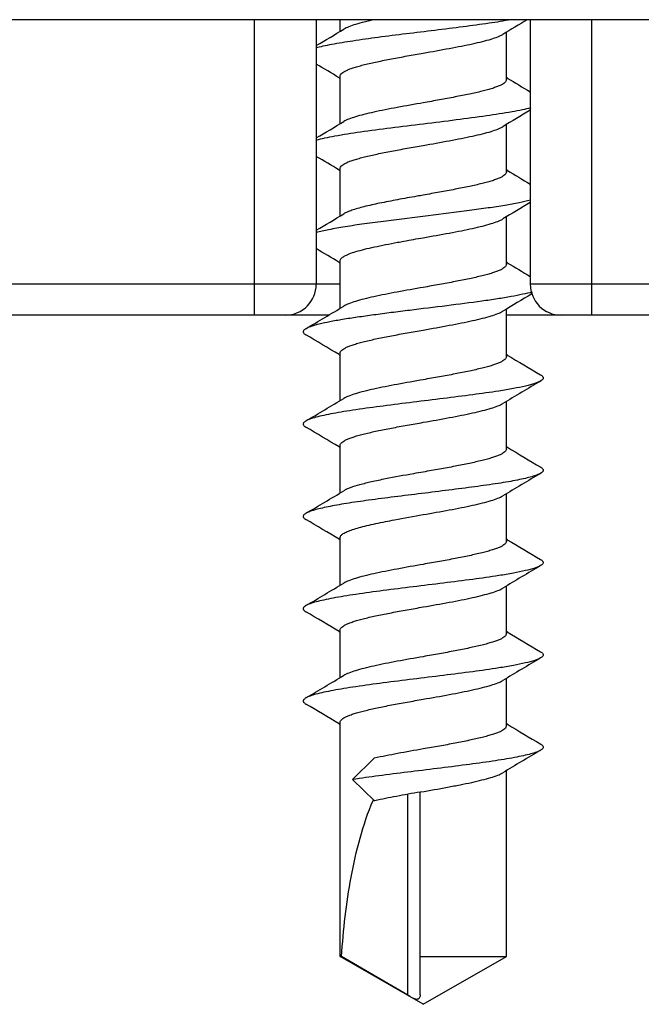
# Model space of a CAD drawing. Units: millimetres. Extents: x 438 to 648, y 91 to 388.
# Drawn here: x 562 to 572, y 293 to 309 of the extents above; entities that cross this region are included whole.
import ezdxf

# ---------------------------------------------------------------- set-up
doc = ezdxf.new("R2010")
doc.units = ezdxf.units.MM

msp = doc.modelspace()

# ---------------------------------------------------------------- linework, layer by layer
for p, q in [((585.428, 308.819), (551.428, 308.819)), ((566.689, 308.819), (566.689, 304.519)), ((567.078, 308.629), (567.078, 308.819)), ((570.167, 308.819), (570.167, 304.519)), ((569.778, 307.844), (569.778, 308.616)), ((567.062, 307.875), (567.078, 307.866)), ((567.078, 307.129), (567.078, 307.901)), ((569.794, 307.87), (569.778, 307.879)), ((569.778, 306.344), (569.778, 307.116)), ((567.078, 305.629), (567.078, 306.401)), ((567.062, 306.375), (567.078, 306.366)), ((569.794, 306.37), (569.778, 306.379)), ((569.778, 304.844), (569.778, 305.616)), ((567.062, 304.875), (567.078, 304.866)), ((567.078, 304.129), (567.078, 304.901)), ((569.794, 304.869), (569.778, 304.879)), ((566.894, 304.019), (560.278, 304.019)), ((569.778, 303.344), (569.778, 304.116)), ((576.394, 304.019), (569.778, 304.019)), ((567.062, 303.375), (567.078, 303.366)), ((567.078, 302.629), (567.078, 303.401)), ((569.794, 303.369), (569.778, 303.379)), ((569.778, 301.843), (569.778, 302.616)), ((567.062, 301.875), (567.078, 301.866)), ((567.078, 301.129), (567.078, 301.901)), ((569.794, 301.869), (569.778, 301.879)), ((569.778, 300.343), (569.778, 301.116)), ((567.062, 300.376), (567.078, 300.366)), ((567.078, 299.629), (567.078, 300.401)), ((569.794, 300.369), (569.778, 300.379)), ((569.778, 298.843), (569.778, 299.616)), ((567.078, 298.129), (567.078, 298.901)), ((567.062, 298.876), (567.078, 298.866)), ((569.794, 298.869), (569.778, 298.879)), ((569.778, 297.343), (569.778, 298.116)), ((567.062, 297.376), (567.078, 297.366)), ((567.078, 293.598), (567.078, 297.402)), ((569.794, 297.369), (569.778, 297.379)), ((567.28, 296.472), (567.633, 296.818)), ((569.778, 293.598), (569.778, 296.616)), ((567.634, 296.126), (567.28, 296.472)), ((568.378, 296.268), (568.387, 296.269)), ((568.378, 292.972), (568.378, 296.267)), ((567.615, 296.133), (567.618, 296.14)), ((567.641, 296.127), (567.634, 296.126)), ((567.078, 293.598), (567.102, 293.598)), ((568.428, 292.819), (567.078, 293.598)), ((568.178, 292.966), (567.102, 293.598)), ((568.378, 293.598), (569.778, 293.598)), ((568.428, 292.819), (569.778, 293.598))]:
    msp.add_line(p, q)
at = {"color": 9}
for p, q in [((565.689, 304.019), (565.689, 308.819)), ((571.167, 304.019), (571.167, 308.819)), ((567.078, 304.519), (560.667, 304.519)), ((576.578, 304.519), (570.167, 304.519)), ((568.178, 292.966), (568.178, 296.232))]:
    msp.add_line(p, q, dxfattribs=at)
for centre, radius, start, end in [((601.216, 256.364), 60.98, 120.66225, 121.0991), ((534.443, 362.875), 63.306, 300.62188, 301.09399), ((531.813, 249.204), 68.446, 59.00296, 59.36654), ((605.034, 366.526), 68.429, 239.00281, 239.36648), ((602.416, 252.864), 63.313, 120.62179, 121.09384), ((534.444, 361.374), 63.305, 300.62188, 301.094), ((531.813, 247.703), 68.447, 59.00297, 59.36654), ((605.035, 365.027), 68.43, 239.00282, 239.36648), ((602.416, 251.364), 63.313, 120.6218, 121.09385), ((534.442, 359.877), 63.309, 300.62185, 301.09393), ((531.814, 246.206), 68.444, 59.00292, 59.36651), ((605.035, 363.528), 68.431, 239.00284, 239.3665), ((566.189, 304.519), 0.5, 270, 0), ((570.667, 304.519), 0.5, 180, 270), ((603.028, 248.844), 64.502, 120.60176, 121.09118), ((530.339, 365.225), 71.291, 300.49894, 301.07547), ((527.354, 237.243), 77.138, 59.01805, 59.48604), ((609.492, 369.486), 77.119, 239.01789, 239.48596), ((606.52, 241.515), 71.297, 120.49889, 121.07533), ((530.342, 363.72), 71.285, 300.49901, 301.0755), ((527.356, 235.746), 77.134, 59.01805, 59.48598), ((609.49, 367.982), 77.114, 239.01789, 239.4859), ((606.517, 240.02), 71.291, 120.49896, 121.07535), ((530.342, 362.22), 71.286, 300.49903, 301.07543), ((527.36, 234.253), 77.126, 59.01799, 59.4859), ((609.489, 366.481), 77.114, 239.01791, 239.48588), ((606.515, 238.523), 71.288, 120.49901, 121.07538), ((530.345, 360.715), 71.28, 300.49909, 301.0755), ((527.36, 232.753), 77.126, 59.01802, 59.48589), ((609.486, 364.975), 77.107, 239.01787, 239.48581), ((606.514, 237.025), 71.285, 120.49905, 121.07536), ((530.348, 359.21), 71.274, 300.49916, 301.07553), ((527.362, 231.257), 77.122, 59.01803, 59.48583), ((609.484, 363.471), 77.102, 239.01787, 239.48575), ((606.511, 235.53), 71.28, 120.49912, 121.07538)]:
    msp.add_arc(centre, radius, start, end)
for points, knots in [([(569.857, 308.819), (569.738, 308.797), (569.478, 308.757), (569.064, 308.701), (568.614, 308.645), (568.153, 308.589), (567.708, 308.533), (567.304, 308.477), (567.006, 308.429), (566.805, 308.389), (566.719, 308.368), (566.681, 308.357)], [0, 0, 0, 0, 0.113256, 0.245681, 0.389753, 0.537233, 0.679676, 0.808941, 0.917705, 0.962468, 1, 1, 1, 1]), ([(567.635, 308.819), (567.58, 308.807), (567.477, 308.783), (567.338, 308.746), (567.226, 308.708), (567.163, 308.68), (567.137, 308.665)], [0, 0, 0, 0, 0.324735, 0.603242, 0.829528, 1, 1, 1, 1]), ([(568.428, 308.276), (568.569, 308.301), (568.776, 308.338), (569.044, 308.389), (569.224, 308.426), (569.385, 308.463), (569.522, 308.5), (569.632, 308.537), (569.694, 308.565), (569.719, 308.58)], [0, 0, 0, 0, 0.322923, 0.474459, 0.614445, 0.739516, 0.846806, 0.934078, 1, 1, 1, 1]), ([(567.078, 307.901), (567.078, 307.909), (567.084, 307.928), (567.106, 307.951), (567.139, 307.974), (567.184, 307.997), (567.241, 308.02), (567.309, 308.043), (567.387, 308.067), (567.511, 308.099), (567.687, 308.138), (567.918, 308.184), (568.168, 308.23), (568.34, 308.261), (568.428, 308.276)], [0, 0, 0, 0, 0.017061, 0.038414, 0.066349, 0.101707, 0.144706, 0.195232, 0.25297, 0.317502, 0.464714, 0.631686, 0.812379, 1, 1, 1, 1]), ([(569.778, 307.844), (569.778, 307.836), (569.772, 307.817), (569.751, 307.794), (569.717, 307.771), (569.672, 307.748), (569.616, 307.725), (569.547, 307.701), (569.469, 307.678), (569.345, 307.646), (569.169, 307.606), (568.938, 307.561), (568.688, 307.515), (568.516, 307.484), (568.428, 307.469)], [0, 0, 0, 0, 0.017062, 0.038417, 0.066349, 0.101711, 0.144709, 0.19524, 0.252983, 0.317521, 0.464736, 0.631702, 0.812377, 1, 1, 1, 1]), ([(570.174, 307.387), (570.129, 307.375), (570.028, 307.351), (569.789, 307.305), (569.431, 307.25), (568.951, 307.187), (568.432, 307.123), (567.912, 307.059), (567.431, 306.996), (567.072, 306.941), (566.832, 306.895), (566.731, 306.871), (566.685, 306.858)], [0, 0, 0, 0, 0.039764, 0.088057, 0.206699, 0.347315, 0.499419, 0.651604, 0.792454, 0.911469, 0.959986, 1, 1, 1, 1]), ([(568.428, 307.469), (568.287, 307.444), (568.08, 307.407), (567.812, 307.356), (567.632, 307.319), (567.471, 307.281), (567.334, 307.244), (567.225, 307.208), (567.162, 307.18), (567.137, 307.165)], [0, 0, 0, 0, 0.322921, 0.474451, 0.614426, 0.739492, 0.846786, 0.934069, 1, 1, 1, 1]), ([(568.428, 306.776), (568.569, 306.801), (568.776, 306.838), (569.044, 306.889), (569.224, 306.926), (569.385, 306.963), (569.522, 307), (569.632, 307.037), (569.694, 307.065), (569.719, 307.08)], [0, 0, 0, 0, 0.322922, 0.474448, 0.614429, 0.7395, 0.846795, 0.934074, 1, 1, 1, 1]), ([(567.078, 306.401), (567.078, 306.409), (567.084, 306.428), (567.106, 306.451), (567.139, 306.474), (567.184, 306.497), (567.241, 306.52), (567.309, 306.543), (567.387, 306.567), (567.511, 306.599), (567.687, 306.639), (567.918, 306.684), (568.168, 306.73), (568.34, 306.761), (568.428, 306.776)], [0, 0, 0, 0, 0.017061, 0.038416, 0.06635, 0.101712, 0.144713, 0.195245, 0.252988, 0.317525, 0.464734, 0.631697, 0.81238, 1, 1, 1, 1]), ([(569.778, 306.344), (569.778, 306.336), (569.772, 306.317), (569.751, 306.294), (569.717, 306.271), (569.672, 306.248), (569.616, 306.225), (569.547, 306.201), (569.469, 306.178), (569.345, 306.146), (569.169, 306.106), (568.938, 306.061), (568.688, 306.015), (568.516, 305.984), (568.428, 305.969)], [0, 0, 0, 0, 0.017062, 0.038417, 0.066352, 0.101714, 0.144715, 0.195246, 0.252989, 0.317524, 0.464733, 0.631697, 0.812381, 1, 1, 1, 1]), ([(568.428, 305.969), (568.393, 305.962), (568.253, 305.938), (568.114, 305.913), (568.01, 305.893)], [0, 0, 0, 0, 0.253783, 1, 1, 1, 1]), ([(568.01, 305.893), (567.912, 305.875), (567.73, 305.84), (567.513, 305.792), (567.363, 305.752), (567.273, 305.724), (567.198, 305.696), (567.155, 305.675), (567.137, 305.665)], [0, 0, 0, 0, 0.329628, 0.615284, 0.736824, 0.842094, 0.930003, 1, 1, 1, 1]), ([(570.169, 305.886), (570.109, 305.87), (569.971, 305.839), (569.742, 305.798), (569.472, 305.757), (569.056, 305.699), (568.502, 305.631), (568.051, 305.577), (567.824, 305.547)], [0, 0, 0, 0, 0.078914, 0.178024, 0.294454, 0.424691, 0.71032, 1, 1, 1, 1]), ([(567.824, 305.547), (567.707, 305.532), (567.484, 305.503), (567.173, 305.457), (566.91, 305.411), (566.753, 305.377), (566.685, 305.358)], [0, 0, 0, 0, 0.307854, 0.583763, 0.817306, 1, 1, 1, 1]), ([(568.428, 305.276), (568.569, 305.301), (568.776, 305.338), (569.044, 305.389), (569.224, 305.426), (569.385, 305.463), (569.522, 305.501), (569.632, 305.537), (569.694, 305.565), (569.719, 305.58)], [0, 0, 0, 0, 0.322925, 0.474457, 0.614433, 0.739499, 0.846792, 0.934072, 1, 1, 1, 1]), ([(567.078, 304.901), (567.078, 304.908), (567.081, 304.922), (567.095, 304.941), (567.117, 304.959), (567.146, 304.978), (567.183, 304.996), (567.246, 305.023), (567.343, 305.055), (567.48, 305.091), (567.64, 305.128), (567.819, 305.165), (567.945, 305.189), (568.01, 305.201)], [0, 0, 0, 0, 0.019176, 0.041644, 0.069507, 0.103783, 0.144896, 0.192979, 0.309605, 0.451918, 0.616956, 0.801145, 1, 1, 1, 1]), ([(568.01, 305.201), (568.044, 305.207), (568.183, 305.233), (568.323, 305.258), (568.428, 305.276)], [0, 0, 0, 0, 0.244691, 1, 1, 1, 1]), ([(569.778, 304.844), (569.778, 304.835), (569.772, 304.817), (569.751, 304.794), (569.717, 304.771), (569.672, 304.748), (569.616, 304.725), (569.547, 304.701), (569.469, 304.678), (569.345, 304.646), (569.169, 304.606), (568.938, 304.561), (568.688, 304.515), (568.516, 304.484), (568.428, 304.469)], [0, 0, 0, 0, 0.017062, 0.038416, 0.06635, 0.101709, 0.144705, 0.195228, 0.252965, 0.317497, 0.46471, 0.631683, 0.812378, 1, 1, 1, 1]), ([(570.195, 304.393), (570.146, 304.379), (570.033, 304.352), (569.846, 304.316), (569.624, 304.279), (569.276, 304.229), (568.8, 304.168), (568.309, 304.108), (567.913, 304.059), (567.629, 304.022), (567.365, 303.985), (567.127, 303.949), (566.92, 303.912), (566.75, 303.876), (566.633, 303.845), (566.561, 303.818), (566.533, 303.804), (566.521, 303.797)], [0, 0, 0, 0, 0.041323, 0.092934, 0.153706, 0.222237, 0.375957, 0.539552, 0.620186, 0.697463, 0.769543, 0.834715, 0.891458, 0.938488, 0.974828, 0.988811, 1, 1, 1, 1]), ([(568.428, 304.469), (568.287, 304.444), (568.08, 304.407), (567.812, 304.356), (567.632, 304.319), (567.471, 304.281), (567.334, 304.244), (567.225, 304.208), (567.162, 304.18), (567.137, 304.165)], [0, 0, 0, 0, 0.322926, 0.474464, 0.614449, 0.739519, 0.846806, 0.934076, 1, 1, 1, 1]), ([(568.428, 303.776), (568.569, 303.801), (568.776, 303.838), (569.044, 303.889), (569.224, 303.926), (569.385, 303.964), (569.522, 304.001), (569.632, 304.037), (569.694, 304.065), (569.719, 304.08)], [0, 0, 0, 0, 0.322934, 0.474474, 0.614457, 0.739525, 0.84681, 0.934077, 1, 1, 1, 1]), ([(566.521, 303.797), (566.515, 303.794), (566.503, 303.786), (566.489, 303.774), (566.481, 303.761), (566.478, 303.747), (566.481, 303.734), (566.489, 303.721), (566.503, 303.709), (566.515, 303.701), (566.521, 303.698)], [0, 0, 0, 0, 0.16396, 0.297628, 0.406335, 0.499996, 0.593649, 0.70238, 0.836078, 1, 1, 1, 1]), ([(567.078, 303.401), (567.078, 303.409), (567.084, 303.428), (567.106, 303.451), (567.139, 303.474), (567.184, 303.497), (567.241, 303.52), (567.309, 303.544), (567.387, 303.567), (567.511, 303.599), (567.687, 303.639), (567.918, 303.684), (568.168, 303.73), (568.34, 303.761), (568.428, 303.776)], [0, 0, 0, 0, 0.017061, 0.038416, 0.066349, 0.101707, 0.144703, 0.195227, 0.252965, 0.317498, 0.464713, 0.631687, 0.812379, 1, 1, 1, 1]), ([(569.778, 303.344), (569.778, 303.335), (569.772, 303.317), (569.751, 303.294), (569.717, 303.271), (569.672, 303.248), (569.616, 303.224), (569.547, 303.201), (569.469, 303.178), (569.345, 303.146), (569.169, 303.106), (568.938, 303.06), (568.688, 303.015), (568.516, 302.984), (568.428, 302.969)], [0, 0, 0, 0, 0.017062, 0.038419, 0.06635, 0.101709, 0.144706, 0.195234, 0.252975, 0.317512, 0.46473, 0.631701, 0.812379, 1, 1, 1, 1]), ([(570.335, 303.047), (570.341, 303.044), (570.353, 303.036), (570.367, 303.024), (570.375, 303.011), (570.378, 302.997), (570.375, 302.984), (570.367, 302.971), (570.353, 302.959), (570.341, 302.951), (570.335, 302.948)], [0, 0, 0, 0, 0.163926, 0.297642, 0.406362, 0.500001, 0.593655, 0.702339, 0.836013, 1, 1, 1, 1]), ([(570.335, 302.948), (570.322, 302.94), (570.29, 302.925), (570.235, 302.905), (570.167, 302.885), (570.053, 302.856), (569.881, 302.822), (569.595, 302.774), (569.216, 302.721), (568.751, 302.662), (568.266, 302.603), (567.791, 302.544), (567.416, 302.493), (567.144, 302.451), (566.97, 302.421), (566.819, 302.391), (566.694, 302.362), (566.596, 302.332), (566.542, 302.31), (566.521, 302.297)], [0, 0, 0, 0, 0.011864, 0.026931, 0.045208, 0.066619, 0.118353, 0.180826, 0.290853, 0.414215, 0.543055, 0.669145, 0.784446, 0.835726, 0.881664, 0.921551, 0.95481, 0.981019, 1, 1, 1, 1]), ([(568.428, 302.969), (568.287, 302.944), (568.08, 302.907), (567.812, 302.856), (567.632, 302.819), (567.471, 302.781), (567.334, 302.744), (567.225, 302.708), (567.162, 302.68), (567.137, 302.664)], [0, 0, 0, 0, 0.322921, 0.474456, 0.614437, 0.739504, 0.846794, 0.934072, 1, 1, 1, 1]), ([(568.428, 302.276), (568.569, 302.301), (568.776, 302.338), (569.044, 302.389), (569.224, 302.426), (569.385, 302.464), (569.522, 302.501), (569.632, 302.537), (569.694, 302.565), (569.719, 302.58)], [0, 0, 0, 0, 0.322921, 0.474451, 0.614438, 0.73951, 0.846803, 0.934078, 1, 1, 1, 1]), ([(566.521, 302.297), (566.515, 302.294), (566.503, 302.286), (566.49, 302.274), (566.481, 302.261), (566.478, 302.247), (566.481, 302.234), (566.49, 302.221), (566.503, 302.209), (566.515, 302.201), (566.521, 302.198)], [0, 0, 0, 0, 0.163983, 0.297676, 0.406349, 0.499995, 0.59363, 0.702331, 0.836057, 1, 1, 1, 1]), ([(567.078, 301.901), (567.078, 301.91), (567.084, 301.928), (567.106, 301.951), (567.139, 301.974), (567.184, 301.997), (567.241, 302.02), (567.309, 302.044), (567.387, 302.067), (567.511, 302.099), (567.687, 302.139), (567.918, 302.184), (568.168, 302.23), (568.34, 302.261), (568.428, 302.276)], [0, 0, 0, 0, 0.01706, 0.038414, 0.066348, 0.101707, 0.144708, 0.195236, 0.252977, 0.31751, 0.464722, 0.631692, 0.812382, 1, 1, 1, 1]), ([(569.778, 301.843), (569.778, 301.835), (569.772, 301.817), (569.751, 301.793), (569.717, 301.77), (569.672, 301.747), (569.616, 301.724), (569.547, 301.701), (569.469, 301.678), (569.345, 301.646), (569.169, 301.606), (568.938, 301.56), (568.688, 301.514), (568.516, 301.484), (568.428, 301.468)], [0, 0, 0, 0, 0.017062, 0.038417, 0.066351, 0.101713, 0.144713, 0.195245, 0.252989, 0.317527, 0.464738, 0.6317, 0.812379, 1, 1, 1, 1]), ([(570.335, 301.448), (570.316, 301.437), (570.27, 301.416), (570.186, 301.39), (570.08, 301.363), (569.953, 301.336), (569.805, 301.309), (569.575, 301.272), (569.252, 301.226), (568.838, 301.173), (568.402, 301.119), (567.967, 301.066), (567.68, 301.029), (567.541, 301.01)], [0, 0, 0, 0, 0.022887, 0.053745, 0.092457, 0.138651, 0.191801, 0.251264, 0.386066, 0.536215, 0.694006, 0.851294, 1, 1, 1, 1]), ([(568.428, 301.468), (568.375, 301.459), (568.17, 301.423), (567.965, 301.386), (567.814, 301.356)], [0, 0, 0, 0, 0.258623, 1, 1, 1, 1]), ([(570.335, 301.547), (570.341, 301.544), (570.353, 301.536), (570.366, 301.524), (570.375, 301.511), (570.378, 301.497), (570.375, 301.484), (570.366, 301.471), (570.353, 301.459), (570.341, 301.451), (570.335, 301.448)], [0, 0, 0, 0, 0.163933, 0.297614, 0.406337, 0.499998, 0.593659, 0.702382, 0.836064, 1, 1, 1, 1]), ([(567.814, 301.356), (567.738, 301.341), (567.597, 301.311), (567.406, 301.265), (567.271, 301.225), (567.186, 301.191), (567.152, 301.173), (567.137, 301.164)], [0, 0, 0, 0, 0.32877, 0.611101, 0.836907, 0.926497, 1, 1, 1, 1]), ([(567.541, 301.01), (567.421, 300.993), (567.247, 300.968), (567.027, 300.932), (566.887, 300.905), (566.765, 300.879), (566.664, 300.853), (566.584, 300.828), (566.539, 300.808), (566.521, 300.797)], [0, 0, 0, 0, 0.349146, 0.502883, 0.640232, 0.759681, 0.859948, 0.940145, 1, 1, 1, 1]), ([(568.428, 300.776), (568.569, 300.801), (568.776, 300.838), (569.044, 300.889), (569.224, 300.926), (569.385, 300.964), (569.522, 301.001), (569.632, 301.037), (569.694, 301.065), (569.719, 301.08)], [0, 0, 0, 0, 0.322923, 0.47445, 0.614427, 0.739495, 0.846791, 0.934072, 1, 1, 1, 1]), ([(566.521, 300.797), (566.515, 300.794), (566.503, 300.786), (566.49, 300.774), (566.481, 300.761), (566.478, 300.747), (566.481, 300.734), (566.49, 300.721), (566.503, 300.709), (566.515, 300.701), (566.521, 300.698)], [0, 0, 0, 0, 0.163943, 0.297668, 0.406368, 0.500003, 0.593648, 0.702321, 0.836017, 1, 1, 1, 1]), ([(567.078, 300.401), (567.078, 300.407), (567.081, 300.419), (567.091, 300.436), (567.107, 300.452), (567.14, 300.476), (567.197, 300.504), (567.283, 300.536), (567.39, 300.568), (567.516, 300.6), (567.66, 300.632), (567.761, 300.653), (567.814, 300.664)], [0, 0, 0, 0, 0.020835, 0.04449, 0.072915, 0.107206, 0.195095, 0.309532, 0.449522, 0.613123, 0.797787, 1, 1, 1, 1]), ([(567.814, 300.664), (567.862, 300.673), (568.067, 300.713), (568.272, 300.749), (568.428, 300.776)], [0, 0, 0, 0, 0.237943, 1, 1, 1, 1]), ([(569.778, 300.343), (569.778, 300.335), (569.772, 300.317), (569.751, 300.293), (569.717, 300.27), (569.672, 300.247), (569.616, 300.224), (569.547, 300.201), (569.469, 300.178), (569.345, 300.146), (569.169, 300.106), (568.938, 300.06), (568.688, 300.014), (568.516, 299.984), (568.428, 299.968)], [0, 0, 0, 0, 0.017061, 0.038416, 0.06635, 0.101709, 0.14471, 0.195237, 0.252976, 0.317509, 0.46472, 0.63169, 0.812381, 1, 1, 1, 1]), ([(570.335, 300.047), (570.341, 300.044), (570.353, 300.036), (570.366, 300.024), (570.375, 300.011), (570.378, 299.997), (570.375, 299.984), (570.366, 299.971), (570.353, 299.959), (570.341, 299.951), (570.335, 299.948)], [0, 0, 0, 0, 0.163985, 0.297656, 0.40634, 0.499994, 0.593635, 0.702357, 0.836073, 1, 1, 1, 1]), ([(570.335, 299.948), (570.322, 299.94), (570.29, 299.925), (570.209, 299.896), (570.076, 299.861), (569.881, 299.822), (569.595, 299.774), (569.216, 299.721), (568.751, 299.662), (568.266, 299.603), (567.791, 299.544), (567.416, 299.493), (567.144, 299.451), (566.97, 299.421), (566.819, 299.391), (566.694, 299.362), (566.597, 299.332), (566.542, 299.31), (566.521, 299.297)], [0, 0, 0, 0, 0.011865, 0.026934, 0.066614, 0.118347, 0.180819, 0.290849, 0.414211, 0.54305, 0.669141, 0.784441, 0.835723, 0.881658, 0.921548, 0.954808, 0.981015, 1, 1, 1, 1]), ([(568.428, 299.968), (568.287, 299.944), (568.08, 299.907), (567.812, 299.856), (567.632, 299.819), (567.471, 299.781), (567.334, 299.744), (567.225, 299.707), (567.162, 299.679), (567.137, 299.664)], [0, 0, 0, 0, 0.322919, 0.47445, 0.614437, 0.739509, 0.846801, 0.934076, 1, 1, 1, 1]), ([(568.428, 299.276), (568.569, 299.301), (568.776, 299.338), (569.044, 299.389), (569.224, 299.426), (569.385, 299.464), (569.522, 299.501), (569.632, 299.537), (569.694, 299.565), (569.719, 299.58)], [0, 0, 0, 0, 0.322927, 0.474464, 0.614446, 0.739512, 0.8468, 0.934075, 1, 1, 1, 1]), ([(566.521, 299.297), (566.515, 299.294), (566.503, 299.286), (566.49, 299.274), (566.481, 299.261), (566.478, 299.247), (566.481, 299.234), (566.49, 299.221), (566.503, 299.209), (566.515, 299.201), (566.521, 299.198)], [0, 0, 0, 0, 0.16392, 0.297618, 0.406347, 0.5, 0.593661, 0.702368, 0.836037, 1, 1, 1, 1]), ([(567.078, 298.901), (567.078, 298.91), (567.084, 298.928), (567.106, 298.951), (567.139, 298.974), (567.184, 298.997), (567.241, 299.021), (567.309, 299.044), (567.387, 299.067), (567.511, 299.099), (567.687, 299.139), (567.918, 299.185), (568.168, 299.23), (568.34, 299.261), (568.428, 299.276)], [0, 0, 0, 0, 0.017061, 0.038417, 0.066348, 0.101707, 0.144703, 0.19523, 0.25297, 0.317507, 0.464725, 0.631698, 0.812379, 1, 1, 1, 1]), ([(569.778, 298.843), (569.778, 298.835), (569.772, 298.817), (569.751, 298.793), (569.717, 298.77), (569.672, 298.747), (569.616, 298.724), (569.547, 298.701), (569.469, 298.678), (569.345, 298.646), (569.169, 298.606), (568.938, 298.56), (568.688, 298.514), (568.516, 298.484), (568.428, 298.468)], [0, 0, 0, 0, 0.017062, 0.038418, 0.066351, 0.10171, 0.144706, 0.19523, 0.252969, 0.317503, 0.464719, 0.631693, 0.812381, 1, 1, 1, 1]), ([(570.335, 298.448), (570.322, 298.44), (570.29, 298.425), (570.209, 298.396), (570.075, 298.361), (569.88, 298.322), (569.595, 298.274), (569.216, 298.221), (568.751, 298.162), (568.266, 298.103), (567.791, 298.044), (567.416, 297.993), (567.145, 297.951), (566.97, 297.921), (566.819, 297.891), (566.694, 297.862), (566.597, 297.832), (566.542, 297.81), (566.521, 297.797)], [0, 0, 0, 0, 0.011864, 0.026934, 0.066612, 0.118346, 0.18082, 0.290848, 0.41421, 0.543049, 0.669139, 0.78444, 0.835721, 0.881657, 0.921547, 0.954806, 0.981015, 1, 1, 1, 1]), ([(568.428, 298.468), (568.287, 298.443), (568.08, 298.407), (567.812, 298.356), (567.632, 298.318), (567.471, 298.281), (567.334, 298.244), (567.225, 298.207), (567.162, 298.179), (567.137, 298.164)], [0, 0, 0, 0, 0.32293, 0.474468, 0.614451, 0.739518, 0.846804, 0.934075, 1, 1, 1, 1]), ([(570.335, 298.547), (570.341, 298.544), (570.353, 298.536), (570.366, 298.524), (570.375, 298.511), (570.378, 298.497), (570.375, 298.484), (570.366, 298.471), (570.353, 298.459), (570.341, 298.451), (570.335, 298.448)], [0, 0, 0, 0, 0.163963, 0.297683, 0.406361, 0.499998, 0.593636, 0.702313, 0.836032, 1, 1, 1, 1]), ([(568.428, 297.777), (568.569, 297.801), (568.776, 297.838), (569.044, 297.889), (569.224, 297.926), (569.385, 297.964), (569.522, 298.001), (569.632, 298.037), (569.694, 298.065), (569.719, 298.081)], [0, 0, 0, 0, 0.322926, 0.474464, 0.61445, 0.739521, 0.846809, 0.934078, 1, 1, 1, 1]), ([(566.521, 297.797), (566.515, 297.794), (566.504, 297.786), (566.49, 297.774), (566.481, 297.761), (566.478, 297.747), (566.481, 297.734), (566.49, 297.721), (566.504, 297.709), (566.515, 297.701), (566.521, 297.698)], [0, 0, 0, 0, 0.163966, 0.297633, 0.406335, 0.499995, 0.593646, 0.702377, 0.836079, 1, 1, 1, 1]), ([(567.078, 297.402), (567.078, 297.41), (567.084, 297.428), (567.106, 297.452), (567.139, 297.475), (567.184, 297.498), (567.241, 297.521), (567.309, 297.544), (567.387, 297.567), (567.511, 297.599), (567.687, 297.639), (567.918, 297.685), (568.168, 297.731), (568.34, 297.761), (568.428, 297.777)], [0, 0, 0, 0, 0.017061, 0.038415, 0.066348, 0.101707, 0.144704, 0.195228, 0.252966, 0.317497, 0.46471, 0.631683, 0.812378, 1, 1, 1, 1]), ([(569.778, 297.343), (569.778, 297.335), (569.772, 297.317), (569.751, 297.293), (569.717, 297.27), (569.672, 297.247), (569.616, 297.224), (569.547, 297.201), (569.469, 297.178), (569.345, 297.146), (569.169, 297.106), (568.938, 297.06), (568.688, 297.014), (568.516, 296.984), (568.428, 296.968)], [0, 0, 0, 0, 0.017062, 0.038418, 0.066349, 0.10171, 0.144707, 0.195238, 0.25298, 0.317518, 0.464735, 0.631702, 0.812377, 1, 1, 1, 1]), ([(568.428, 296.968), (568.289, 296.944), (568.023, 296.897), (567.758, 296.845), (567.633, 296.818)], [0, 0, 0, 0, 0.524957, 1, 1, 1, 1]), ([(570.335, 297.047), (570.341, 297.044), (570.352, 297.036), (570.366, 297.024), (570.375, 297.011), (570.378, 296.997), (570.375, 296.984), (570.366, 296.971), (570.352, 296.959), (570.341, 296.951), (570.335, 296.948)], [0, 0, 0, 0, 0.163923, 0.297636, 0.40636, 0.500001, 0.593657, 0.702345, 0.836016, 1, 1, 1, 1]), ([(570.335, 296.948), (570.314, 296.935), (570.262, 296.913), (570.168, 296.885), (570.048, 296.856), (569.903, 296.827), (569.735, 296.797), (569.474, 296.757), (569.112, 296.707), (568.651, 296.65), (568.177, 296.592), (567.718, 296.534), (567.421, 296.493), (567.28, 296.472)], [0, 0, 0, 0, 0.023068, 0.05474, 0.09482, 0.14284, 0.198134, 0.259901, 0.399092, 0.55205, 0.709509, 0.861894, 1, 1, 1, 1]), ([(568.387, 296.269), (568.532, 296.295), (568.745, 296.332), (569.021, 296.385), (569.208, 296.423), (569.374, 296.461), (569.516, 296.499), (569.629, 296.536), (569.693, 296.565), (569.719, 296.581)], [0, 0, 0, 0, 0.321757, 0.47342, 0.613781, 0.739291, 0.846922, 0.9343, 1, 1, 1, 1]), ([(568.378, 296.268), (568.249, 296.245), (568.003, 296.2), (567.757, 296.153), (567.641, 296.127)], [0, 0, 0, 0, 0.524295, 1, 1, 1, 1]), ([(567.102, 293.598), (567.115, 293.814), (567.154, 294.245), (567.249, 294.887), (567.391, 295.521), (567.528, 295.934), (567.615, 296.133)], [0, 0, 0, 0, 0.249584, 0.499328, 0.749374, 1, 1, 1, 1]), ([(568.378, 292.972), (568.378, 292.964), (568.376, 292.949), (568.369, 292.927), (568.357, 292.912), (568.343, 292.903), (568.33, 292.899), (568.314, 292.899), (568.289, 292.906), (568.257, 292.921), (568.218, 292.943), (568.191, 292.958), (568.178, 292.966)], [0, 0, 0, 0, 0.08637, 0.172574, 0.260351, 0.306757, 0.357819, 0.417287, 0.487155, 0.649027, 0.823817, 1, 1, 1, 1])]:
    msp.add_open_spline(points, degree=3, knots=knots)

doc.saveas('drawing.dxf')
